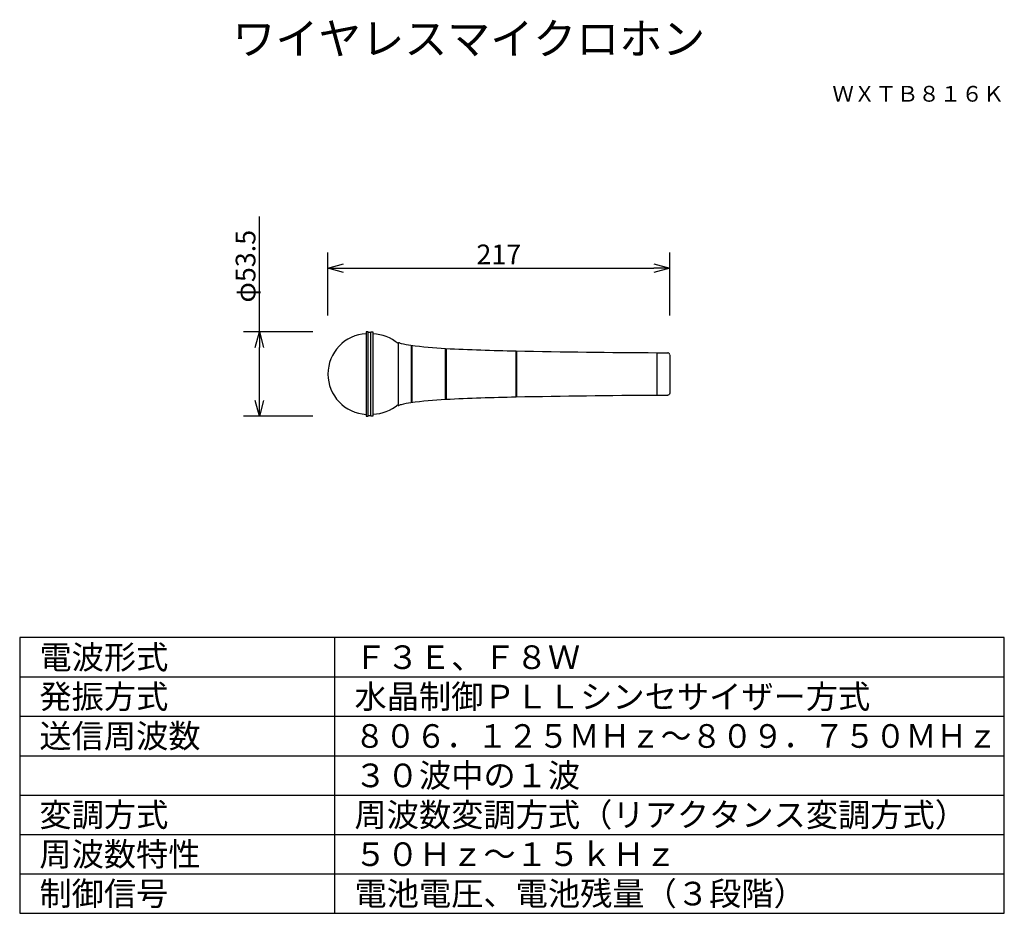
# Model space of a CAD drawing. Extents: x -63 to 62, y -56 to 57.
import ezdxf
from ezdxf.enums import TextEntityAlignment as Align

# ---------------------------------------------------------------- set-up
doc = ezdxf.new("R2010")
doc.units = 0
doc.header["$MEASUREMENT"] = 0
doc.layers.get('0').update_dxf_attribs({"linetype": 'CONTINUOUS'})
doc.layers.get('DEFPOINTS').update_dxf_attribs({"linetype": 'CONTINUOUS'})
for name, color, linetype in [('GAIKEI', 7, 'CONTINUOUS'), ('MOJI1', 2, 'CONTINUOUS'), ('SUNPO', 3, 'CONTINUOUS'), ('TOUROKU', 1, 'CONTINUOUS'), ('WAKU', 4, 'CONTINUOUS')]:
    doc.layers.add(name, color=color, linetype=linetype)
doc.styles.get("Standard").update_dxf_attribs({"font": 'MONOTXT.shx', "bigfont": 'BIGFONT.shx'})
doc.dimstyles.get("Standard").update_dxf_attribs({"dimscale": 0, "dimtxt": 3, "dimasz": 2, "dimexe": 2, "dimexo": 2, "dimgap": 0.09, "dimtad": 3, "dimdec": 4, "dimzin": 0, "dimdsep": 46, "dimtxsty": 'Standard', "dimblk1": 'OPEN30', "dimblk2": 'OPEN30', "dimsah": 1, "dimcen": 0, "dimadec": 0, "dimazin": 0, "dimtfac": 1, "dimtdec": 4, "dimtofl": 0, "dimtmove": 2, "dimatfit": 3, "dimldrblk": 'OPEN30', "dimfxl": 0, "dimtolj": 1, "dimtzin": 0, "dimarcsym": 0})

# ---------------------------------------------------------------- blocks, each defined once
blk = doc.blocks.new('_OPEN30')
at = {"color": 0, "linetype": 'ByBlock'}
for p, q in [((-1, 0.268), (0, 0)), ((0, 0), (-1, -0.268)), ((0, 0), (-1, 0))]:
    blk.add_line(p, q, dxfattribs=at)
blk = doc.blocks.new('*D1')
at = {"layer": 'DEFPOINTS', "color": 0}
for p in [(-32.22, 17.32), (-23.42, 17.32), (-23.42, 6.62)]:
    blk.add_point(p, dxfattribs=at)
at = {"layer": 'SUNPO', "color": 0, "lineweight": -2}
for p, q in [((-32.22, 17.32), (-32.22, 31.98)), ((-25.42, 17.32), (-34.22, 17.32)), ((-32.22, 8.62), (-32.22, 15.32)), ((-25.42, 6.62), (-34.22, 6.62))]:
    blk.add_line(p, q, dxfattribs=at)
at = {"layer": 'SUNPO', "color": 0, "lineweight": -2, "xscale": 2, "yscale": 2, "zscale": 2}
for p, rotation in [((-32.22, 17.32), 90), ((-32.22, 6.62), 270)]:
    blk.add_blockref('_OPEN30', p, dxfattribs=dict(at, rotation=rotation))
at = {"layer": 'SUNPO', "color": 0, "insert": (-33.97, 25.65), "char_height": 2.5, "attachment_point": 5, "rotation": 90}
blk.add_mtext('\\A1;φ53.5', dxfattribs=at)
blk = doc.blocks.new('*D2')
at = {"layer": 'DEFPOINTS', "color": 0}
for p in [(19.88, 25.4), (-23.52, 17.4), (19.88, 17.4)]:
    blk.add_point(p, dxfattribs=at)
at = {"layer": 'SUNPO', "color": 0, "lineweight": -2}
for p, q in [((-23.52, 19.4), (-23.52, 27.4)), ((19.88, 19.4), (19.88, 27.4)), ((-21.52, 25.4), (17.88, 25.4))]:
    blk.add_line(p, q, dxfattribs=at)
at = {"layer": 'SUNPO', "color": 0, "lineweight": -2, "xscale": 2, "yscale": 2, "zscale": 2, "rotation": 180}
blk.add_blockref('_OPEN30', (-23.52, 25.4), dxfattribs=at)
at = {"layer": 'SUNPO', "color": 0, "lineweight": -2, "xscale": 2, "yscale": 2, "zscale": 2}
blk.add_blockref('_OPEN30', (19.88, 25.4), dxfattribs=at)
at = {"layer": 'SUNPO', "color": 0, "insert": (-1.82, 27.15), "char_height": 2.5, "attachment_point": 5}
blk.add_mtext('\\A1;217', dxfattribs=at)

msp = doc.modelspace()

# ---------------------------------------------------------------- linework, layer by layer
at = {"layer": 'GAIKEI'}
for p, q in [((-18.39535, 17.31765), (-18.64935, 17.31765)), ((-18.39657, 17.22737), (-18.39535, 17.31765)), ((-18.05308, 17.22737), (-18.39657, 17.22737)), ((-18.05308, 17.31765), (-17.79995, 17.31765)), ((-14.61046, 15.85358), (-14.61046, 8.08171)), ((18.26386, 14.6594), (19.63799, 14.6594)), ((19.88452, 14.35723), (19.88452, 9.54256)), ((18.26386, 9.2759), (19.63799, 9.2759)), ((18.26386, 9.2759), (19.63799, 9.2759)), ((-18.64935, 6.61765), (-18.39657, 6.61765)), ((-18.39657, 6.70793), (-18.05308, 6.70793)), ((-17.79995, 6.61765), (-18.05308, 6.61765))]:
    msp.add_line(p, q, dxfattribs=at)
at = {"layer": 'GAIKEI', "color": 1}
for p, q in [((-18.64935, 17.31765), (-18.64935, 6.61765)), ((-18.39657, 6.61765), (-18.39535, 17.31765)), ((-18.05308, 6.61765), (-18.05308, 17.31765)), ((-17.79995, 17.31765), (-17.79995, 6.61765)), ((-12.95516, 15.62253), (-12.95516, 8.31277)), ((-12.86454, 15.60949), (-12.86454, 8.32581)), ((-8.60812, 15.21192), (-8.60812, 8.72408)), ((-8.51749, 15.20706), (-8.51749, 8.72751)), ((0.32539, 14.90289), (0.32539, 9.02164)), ((0.41619, 14.90289), (0.41619, 9.02355)), ((18.26265, 14.67876), (18.26265, 9.25654))]:
    msp.add_line(p, q, dxfattribs=at)
at = {"layer": 'GAIKEI'}
for centre, radius, start, end in [((-18.38807, 11.96773), 5.12742, 92.9208586, 267.0791414), ((-18.0611, 11.57769), 5.49456, 51.0965192, 87.2757922), ((-14.53287, 15.89238), 0.08675, 158.9148986, 206.5650512), ((-14.5665, 15.89172), 0.05704, 93.8356358, 146.0382776), ((-14.54448, 15.65846), 0.29132, 69.9084475, 95.088593), ((-13.63424, 18.10371), 2.31785, 249.5414518, 255.6966247), ((-11.33265, 27.71612), 12.20177, 256.3754593, 262.2794386), ((-6.06808, 65.36002), 50.21193, 262.0972115, 267.1463017), ((5.10368, 282.87216), 268.01073, 267.0759928, 268.9879006), ((24.53272, 1227.68718), 1213.02463, 268.8586111, 269.70383937), ((5.10368, -258.93686), 268.01073, 91.0120994, 92.9240072), ((24.53272, -1203.75189), 1213.02463, 90.29616063, 91.1413889), ((-18.0611, 12.35761), 5.49456, 272.7242078, 308.9034808), ((-14.53287, 8.04292), 0.08675, 153.4349488, 201.0851014), ((-14.5665, 8.04357), 0.05704, 213.9617224, 266.1643642), ((-14.54448, 8.27684), 0.29132, 264.911407, 290.0915525), ((-13.63424, 5.83159), 2.31785, 104.3033753, 110.4585482), ((-11.33265, -3.78083), 12.20177, 97.7205614, 103.6245407), ((-6.06808, -41.42473), 50.21193, 92.8536983, 97.9027885)]:
    msp.add_arc(centre, radius, start, end, dxfattribs=at)
for points in [[(19.88452, 14.39274), (19.88452, 14.64933), (19.63799, 14.6594), (19.63799, 14.6594)], [(19.88452, 9.54256), (19.88452, 9.28596), (19.63799, 9.2759), (19.63799, 9.2759)]]:
    msp.add_open_spline(points, degree=3, dxfattribs=at)
at = {"layer": 'WAKU', "color": 4}
for p, q in [((62.35644, -21.46862), (-62.64356, -21.46862)), ((-62.64356, -21.46862), (-62.64356, -56.46862)), ((-22.64356, -56.46862), (-22.64356, -21.46862)), ((62.35644, -56.46862), (62.35644, -21.46862)), ((-62.64356, -56.46862), (62.35644, -56.46862))]:
    msp.add_line(p, q, dxfattribs=at)
at = {"layer": 'WAKU', "color": 1}
for p, q in [((-62.64356, -26.46862), (62.35644, -26.46862)), ((-62.64356, -31.46862), (62.35644, -31.46862)), ((-62.64356, -36.46862), (62.35644, -36.46862)), ((-62.64356, -41.46862), (62.35644, -41.46862)), ((-62.64356, -46.46862), (62.35644, -46.46862)), ((-62.64356, -51.46862), (62.35644, -51.46862))]:
    msp.add_line(p, q, dxfattribs=at)

# ---------------------------------------------------------------- texts
at = {"layer": 'MOJI1'}
for s, height, p in [('ワイヤレスマイクロホン', 4, (-35.64356, 52.53138)), ('電波形式', 3, (-60.14356, -25.46862)), ('Ｆ３Ｅ、Ｆ８Ｗ', 3, (-20.14356, -25.46862)), ('発振方式', 3, (-60.14356, -30.46862)), ('水晶制御ＰＬＬシンセサイザー方式', 3, (-20.14356, -30.46862)), ('送信周波数', 3, (-60.14356, -35.46862)), ('３０波中の１波', 3, (-20.14356, -40.46862)), ('変調方式', 3, (-60.14356, -45.46862)), ('周波数変調方式（リアクタンス変調方式）', 3, (-20.14356, -45.46862)), ('周波数特性', 3, (-60.14356, -50.46862)), ('５０Ｈｚ～１５ｋＨｚ', 3, (-20.14356, -50.46862)), ('制御信号', 3, (-60.14356, -55.46862)), ('電池電圧、電池残量（３段階）', 3, (-20.14356, -55.46862))]:
    msp.add_text(s, height=height, dxfattribs=at).set_placement(p)
at = {"layer": 'MOJI1', "width": 0.95}
msp.add_text('８０６．１２５ＭＨｚ～８０９．７５０ＭＨｚ', height=3, dxfattribs=at).set_placement((-20.14356, -35.46862))
at = {"layer": 'TOUROKU'}
msp.add_text('ＷＸＴＢ８１６Ｋ', height=2, dxfattribs=at).set_placement((62.35639, 46.53138), align=Align.RIGHT)

# ---------------------------------------------------------------- dimensions: what is measured, and where the dimension line sits
at = {"layer": 'SUNPO'}
dim = msp.add_linear_dim(base=(-32.21864, 17.31765), p1=(-23.42491, 6.61765), p2=(-23.42491, 17.31765), angle=90, text='φ53.5', dimstyle='Standard', override={"dimscale": 1, "dimtxt": 2.5, "dimgap": 0.5, "dimtofl": 1, "dimtmove": 0}, dxfattribs=at)
dim.commit()
dim.dimension.update_dxf_attribs({"geometry": '*D1', "text_midpoint": (-33.96864, 25.65098)})
dim = msp.add_aligned_dim(p1=(-23.51549, 17.40073), p2=(19.88452, 17.40073), distance=8, text='217', dimstyle='Standard', override={"dimscale": 1, "dimtxt": 2.5, "dimgap": 0.5, "dimtofl": 1, "dimtmove": 0}, dxfattribs=at)
dim.commit()
dim.dimension.update_dxf_attribs({"geometry": '*D2', "text_midpoint": (-1.81548, 27.15073)})

doc.saveas('drawing.dxf')
